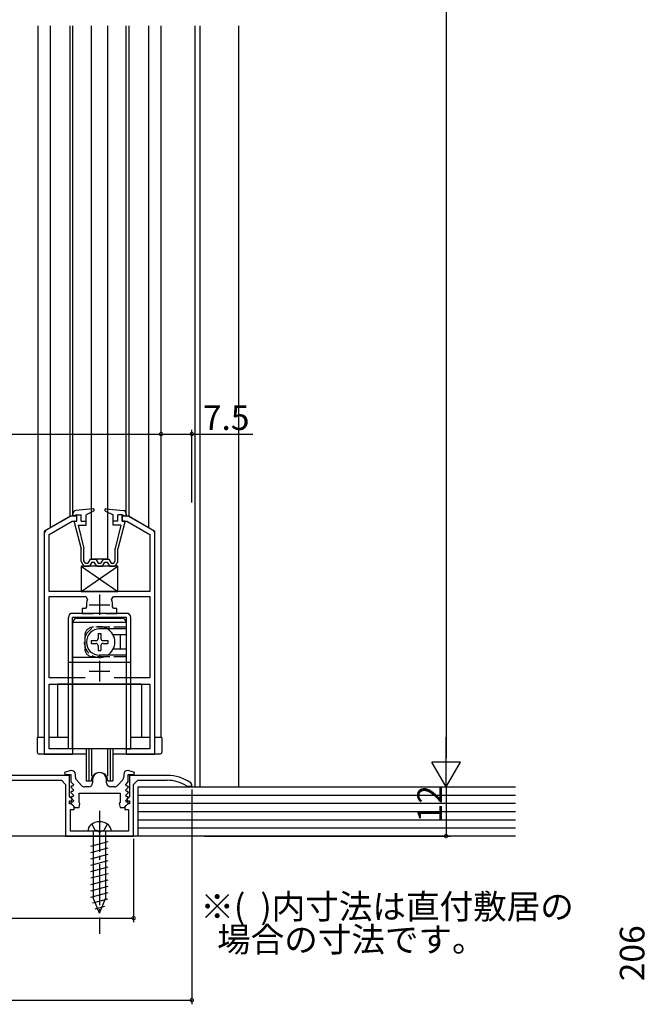
# Model space of a CAD drawing. Extents: x 0 to 990, y 0 to 1560.
# Drawn here: x 182 to 333, y 957 to 1197 of the extents above; entities that cross this region are included whole.
import ezdxf

# ---------------------------------------------------------------- set-up
doc = ezdxf.new("R2010")
doc.units = 0
doc.linetypes.add('YCENTER_1', pattern=[13, 10, -1, 1, -1])
doc.linetypes.add('YHIDDEN_1', pattern=[4, 3, -1])
for name, color, linetype in [('USER1', 3, 'CONTINUOUS'), ('YKK_11', 7, 'CONTINUOUS'), ('YKK_12', 2, 'CONTINUOUS'), ('YKK_13', 4, 'CONTINUOUS'), ('YKK_D', 6, 'CONTINUOUS'), ('YSS_K', 3, 'CONTINUOUS')]:
    doc.layers.add(name, color=color, linetype=linetype)
doc.styles.get("Standard").update_dxf_attribs({"font": 'txt', "bigfont": 'BIGFONT'})

msp = doc.modelspace()

# ---------------------------------------------------------------- linework, layer by layer
at = {"layer": 'YKK_11', "color": 0, "linetype": 'ByBlock', "lineweight": -2}
for p, q in [((194.133611, 1076.151437), (188.133628, 1072.687345)), ((195.633628, 1076.151437), (194.133611, 1076.151437)), ((195.633628, 1074.95146), (195.633628, 1076.151437)), ((208.133634, 1076.151436), (206.633628, 1076.151443)), ((206.633628, 1076.151443), (206.633628, 1074.951456)), ((214.133628, 1072.687339), (208.133634, 1076.151436)), ((188.833625, 1071.705848), (194.455183, 1074.951456)), ((194.455183, 1074.951456), (195.633628, 1074.95146)), ((206.633628, 1074.951456), (207.812063, 1074.951456)), ((207.812063, 1074.951456), (213.433631, 1071.705841)), ((187.633628, 1071.82132), (187.633628, 1018.151446)), ((188.833625, 1057.75143), (188.833625, 1071.705848)), ((213.433631, 1071.705841), (213.433631, 1057.751434)), ((214.633628, 1018.151447), (214.633628, 1071.821314)), ((213.433631, 1057.751434), (188.833625, 1057.75143)), ((188.833625, 1036.751436), (188.833625, 1056.551437)), ((188.833625, 1056.551437), (197.751323, 1056.551437)), ((197.751323, 1056.551437), (198.20839, 1055.848733)), ((204.058865, 1055.848733), (204.515934, 1056.551437)), ((204.515934, 1056.551437), (213.433631, 1056.551434)), ((213.433631, 1056.551434), (213.433631, 1036.751436)), ((197.685441, 1053.651431), (196.883628, 1053.651431)), ((196.883628, 1053.651431), (196.883628, 1052.451433)), ((197.981, 1054.002859), (197.685441, 1053.651431)), ((204.581816, 1053.651431), (204.286256, 1054.002859)), ((205.383613, 1053.651431), (204.581816, 1053.651431)), ((205.383613, 1052.451431), (205.383613, 1053.651431)), ((196.883628, 1052.451433), (199.583625, 1052.451416)), ((202.683631, 1052.451431), (205.383613, 1052.451431)), ((197.600925, 1036.751436), (188.833625, 1036.751436)), ((197.600925, 1036.751436), (188.833625, 1036.751436)), ((188.833625, 1019.451447), (188.833625, 1035.151439)), ((188.833625, 1035.151439), (213.433631, 1035.151439)), ((213.433631, 1036.751436), (204.666332, 1036.751436)), ((213.433631, 1035.151439), (213.433631, 1019.451447)), ((187.633628, 1018.151446), (194.633622, 1018.151447)), ((194.633622, 1019.451447), (188.833625, 1019.451447)), ((194.633622, 1018.151447), (194.633622, 1019.451447)), ((213.433631, 1019.451447), (207.633628, 1019.451447)), ((207.633628, 1019.451447), (207.633628, 1018.151446)), ((207.633628, 1018.151446), (214.633628, 1018.151447)), ((193.833606, 1012.951454), (170.433606, 1012.951454)), ((194.133606, 1014.151454), (192.601004, 1013.659818)), ((192.601004, 1013.659818), (192.680545, 1013.151454)), ((192.680545, 1013.151454), (194.133606, 1013.151454)), ((193.833606, 1007.751454), (193.833606, 1012.951454)), ((194.233606, 1014.151454), (194.133606, 1014.151454)), ((194.133606, 1013.151454), (194.133606, 1011.350718)), ((195.233606, 1012.53519), (195.233606, 1013.151454)), ((207.033606, 1013.151454), (207.033606, 1012.53519)), ((208.133605, 1014.151454), (208.033606, 1014.151454)), ((209.666207, 1013.659818), (208.133605, 1014.151454)), ((208.133606, 1011.350718), (208.133606, 1013.151454)), ((208.133606, 1013.151454), (209.586666, 1013.151454)), ((217.633606, 1012.951454), (208.433606, 1012.951454)), ((208.433606, 1012.951454), (208.433606, 1007.751454)), ((209.586666, 1013.151454), (209.666207, 1013.659818)), ((172.433606, 1011.751454), (191.833606, 1011.751454)), ((191.833606, 1011.751454), (192.833606, 1010.751454)), ((192.833606, 1010.751454), (192.833606, 998.151454)), ((194.133606, 1011.350718), (194.745002, 1010.739322)), ((194.745002, 1010.739322), (194.584342, 1010.351454)), ((196.735674, 1010.482489), (195.490312, 1011.866225)), ((199.433606, 1011.951454), (199.433606, 1011.151454)), ((202.833606, 1011.151454), (202.833606, 1011.951454)), ((206.7769, 1011.866225), (205.531538, 1010.482489)), ((207.52221, 1010.739322), (208.133606, 1011.350718)), ((207.68287, 1010.351454), (207.52221, 1010.739322)), ((209.433606, 1010.751454), (210.433606, 1011.751454)), ((209.433606, 998.151454), (209.433606, 1010.751454)), ((210.433606, 1011.751454), (217.633606, 1011.751454)), ((223.633606, 1010.697421), (223.42308, 1011.105103)), ((223.633606, 1010.351454), (223.633606, 1010.697421)), ((194.221689, 1010.351454), (194.107806, 1010.076517)), ((194.107806, 1010.076517), (194.745002, 1009.439322)), ((194.221689, 1009.051454), (194.107806, 1008.776517)), ((194.107806, 1008.776517), (194.745002, 1008.139322)), ((194.584342, 1010.351454), (194.221689, 1010.351454)), ((194.584342, 1009.051454), (194.221689, 1009.051454)), ((194.745002, 1009.439322), (194.584342, 1009.051454)), ((194.745002, 1008.139322), (194.584342, 1007.751454)), ((196.133606, 1008.651454), (206.133606, 1008.651454)), ((196.133606, 1006.393074), (196.133606, 1008.651454)), ((198.433606, 1010.151454), (197.478968, 1010.151454)), ((204.788244, 1010.151454), (203.833606, 1010.151454)), ((206.133606, 1008.651454), (206.133606, 1006.393074)), ((207.52221, 1009.439322), (208.159405, 1010.076518)), ((207.68287, 1009.051454), (207.52221, 1009.439322)), ((207.52221, 1008.139322), (208.159405, 1008.776518)), ((207.68287, 1007.751454), (207.52221, 1008.139322)), ((208.045523, 1010.351454), (207.68287, 1010.351454)), ((208.045523, 1009.051454), (207.68287, 1009.051454)), ((208.159405, 1010.076518), (208.045523, 1010.351454)), ((208.159405, 1008.776518), (208.045523, 1009.051454)), ((222.323467, 1010.397608), (222.483348, 1010.351454)), ((222.483348, 1010.351454), (223.633606, 1010.351454)), ((194.46792, 1007.11714), (193.833606, 1007.751454)), ((193.833606, 1006.051454), (193.833606, 1006.751454)), ((193.833606, 1006.751454), (194.316448, 1006.751454)), ((194.233606, 1006.051454), (193.833606, 1006.051454)), ((194.221689, 1007.751454), (194.107806, 1007.476517)), ((194.107806, 1007.476517), (194.745002, 1006.839322)), ((194.221474, 1006.451454), (194.10787, 1006.17719)), ((194.10787, 1006.17719), (195.133606, 1005.151454)), ((194.584342, 1006.451454), (194.221474, 1006.451454)), ((194.584342, 1007.751454), (194.221689, 1007.751454)), ((194.933606, 1005.351454), (194.233606, 1006.051454)), ((194.316448, 1006.751454), (194.46792, 1007.11714)), ((194.745002, 1006.839322), (194.584342, 1006.451454)), ((196.321106, 1006.114966), (196.133606, 1006.393074)), ((196.133606, 1005.151454), (196.321106, 1006.114966)), ((206.133606, 1006.393074), (205.946106, 1006.114966)), ((205.946106, 1006.114966), (206.133606, 1005.151454)), ((207.133606, 1005.151454), (208.159342, 1006.17719)), ((208.033606, 1006.051454), (207.333606, 1005.351454)), ((207.52221, 1006.839322), (208.159405, 1007.476518)), ((207.68287, 1006.451454), (207.52221, 1006.839322)), ((208.045523, 1007.751454), (207.68287, 1007.751454)), ((208.045738, 1006.451454), (207.68287, 1006.451454)), ((208.433606, 1007.751454), (207.799292, 1007.11714)), ((207.799292, 1007.11714), (207.950763, 1006.751454)), ((207.950763, 1006.751454), (208.433606, 1006.751454)), ((208.433606, 1006.051454), (208.033606, 1006.051454)), ((208.159405, 1007.476518), (208.045523, 1007.751454)), ((208.159342, 1006.17719), (208.045738, 1006.451454)), ((208.433606, 1006.751454), (208.433606, 1006.051454)), ((194.033606, 999.351454), (194.033606, 1004.651454)), ((194.033606, 1004.651454), (194.933606, 1004.651454)), ((194.933606, 1004.651454), (194.933606, 1005.351454)), ((195.133606, 1005.151454), (196.133606, 1005.151454)), ((206.133606, 1005.151454), (207.133606, 1005.151454)), ((207.333606, 1005.351454), (207.333606, 1004.651454)), ((207.333606, 1004.651454), (208.233606, 1004.651454)), ((208.233606, 1004.651454), (208.233606, 999.351454)), ((200.675348, 999.351454), (194.033606, 999.351454)), ((200.858651, 999.231454), (200.675348, 999.351454)), ((201.408561, 999.231454), (200.858651, 999.231454)), ((201.591864, 999.351454), (201.408561, 999.231454)), ((208.233606, 999.351454), (201.591864, 999.351454)), ((192.833606, 998.151454), (209.433606, 998.151454))]:
    msp.add_line(p, q, dxfattribs=at)
at = {"layer": 'YKK_11', "color": 2}
for p, q in [((201.133656, 1057.051472), (201.133656, 1052.051472)), ((198.633656, 1054.551472), (203.633656, 1054.551472)), ((201.133629, 1040.851439), (201.133629, 1035.851439)), ((198.633629, 1038.351439), (203.633629, 1038.351439))]:
    msp.add_line(p, q, dxfattribs=at)
at = {"layer": 'YKK_11', "color": 0, "linetype": 'ByBlock', "lineweight": -2}
for centre, radius, start, end in [((188.633627, 1071.82132), 0.999999, 119.999976, 180.000001), ((213.633629, 1071.821314), 0.999999, 359.999999, 60.000024), ((201.133625, 1054.551435), 3.199997, 156.083439, 189.87099), ((201.13363, 1054.551434), 3.199997, 350.129041, 23.916591), ((194.233605, 1013.151454), 1, 0.000009, 89.999991), ((201.133606, 1011.951454), 1.7, 359.99999, 180.00001), ((208.033606, 1013.151454), 1, 90.000009, 179.999991), ((217.633605, 1002.951452), 10.000002, 54.623462, 89.999997), ((196.233606, 1012.53519), 1.000001, 180.000006, 221.987213), ((197.478968, 1011.151454), 1, 221.987232, 270.000007), ((198.433605, 1011.151454), 1, 270.000009, 359.999991), ((203.833606, 1011.151454), 1, 180.000009, 269.999991), ((204.788244, 1011.151454), 1, 269.999993, 318.012768), ((206.033605, 1012.53519), 1.000001, 318.012787, 359.999994), ((217.633607, 1002.951457), 8.799998, 57.79577, 90.000009)]:
    msp.add_arc(centre, radius, start, end, dxfattribs=at)
at = {"layer": 'YKK_12'}
for p, q in [((186.133628, 1022.151446), (186.133628, 1195.651455)), ((189.136572, 1073.380165), (189.136572, 1195.651455)), ((193.936572, 1076.151437), (193.936572, 1195.651455)), ((194.633628, 1076.151446), (194.633628, 1195.651455)), ((207.633628, 1076.151446), (207.633628, 1195.651455)), ((208.330684, 1076.151446), (208.330684, 1195.651455)), ((213.130684, 1073.380165), (213.130684, 1195.651455)), ((216.133628, 1022.151446), (216.133628, 1195.651455)), ((224.433634, 1010.151454), (224.433634, 1195.651455)), ((225.633634, 1010.151454), (225.633634, 1195.651455))]:
    msp.add_line(p, q, dxfattribs=at)
at = {"layer": 'YKK_12', "linetype": 'Continuous'}
for p, q in [((193.936572, 1076.151446), (187.633628, 1072.51244)), ((195.633628, 1076.151446), (193.936572, 1076.151446)), ((208.330684, 1076.151446), (206.633628, 1076.151446)), ((208.330684, 1076.151446), (214.633628, 1072.51244)), ((187.633628, 1072.51244), (187.633628, 1022.151446)), ((214.633628, 1022.151446), (214.633628, 1072.51244)), ((211.333628, 1035.151446), (190.933628, 1035.151446)), ((190.933628, 1022.151446), (190.933628, 1035.151446)), ((211.333628, 1035.151446), (211.333628, 1022.151446)), ((187.633628, 1022.151446), (186.133628, 1022.151446)), ((193.533606, 1022.151446), (188.833625, 1022.151446)), ((213.433631, 1022.151446), (208.733606, 1022.151446)), ((216.133628, 1022.151446), (214.633628, 1022.151446))]:
    msp.add_line(p, q, dxfattribs=at)
at = {"layer": 'YKK_13'}
for p, q in [((199.133628, 1065.651437), (199.133628, 1195.651455)), ((203.133628, 1065.651437), (203.133628, 1195.651455)), ((197.883606, 1019.451423), (197.883606, 1011.651454)), ((198.533606, 1019.451423), (198.533606, 1011.651454)), ((199.156139, 1019.451423), (199.156139, 1012.774892)), ((203.111072, 1019.451423), (203.111072, 1012.774892)), ((203.733606, 1019.451423), (203.733606, 1011.651454)), ((204.383606, 1019.451423), (204.383606, 1011.651454)), ((197.883606, 1011.651454), (199.133606, 1011.651454)), ((203.133606, 1011.651454), (204.383606, 1011.651454))]:
    msp.add_line(p, q, dxfattribs=at)
at = {"layer": 'YKK_13', "linetype": 'Continuous'}
for p, q in [((199.50308, 1077.949881), (195.352165, 1077.52499)), ((202.453957, 1077.759994), (202.625075, 1077.931112)), ((202.764177, 1077.949881), (206.915091, 1077.52499)), ((194.633628, 1076.729149), (194.633628, 1076.15144)), ((195.633628, 1076.45144), (194.633628, 1076.15144)), ((195.633628, 1074.951441), (195.633628, 1076.45144)), ((195.633628, 1076.45144), (196.633628, 1076.45144)), ((196.633628, 1074.951441), (196.633628, 1076.45144)), ((199.669491, 1077.383968), (197.833628, 1076.45144)), ((197.833628, 1073.95144), (197.833628, 1076.45144)), ((202.597766, 1077.383968), (204.433628, 1076.45144)), ((204.433628, 1073.95144), (204.433628, 1076.45144)), ((205.633628, 1074.951441), (205.633628, 1076.45144)), ((206.633628, 1076.45144), (205.633628, 1076.45144)), ((206.633628, 1076.45144), (207.633628, 1076.15144)), ((206.633628, 1074.951441), (206.633628, 1076.45144)), ((207.633628, 1076.729149), (207.633628, 1076.15144)), ((194.939997, 1074.701372), (196.633628, 1068.15144)), ((195.133628, 1074.95144), (195.633628, 1074.95144)), ((195.958474, 1073.95144), (197.833628, 1073.95144)), ((195.958474, 1073.95144), (197.333628, 1068.275388)), ((196.633628, 1074.95144), (197.833628, 1074.95144)), ((205.633628, 1074.95144), (204.433628, 1074.95144)), ((206.308782, 1073.95144), (204.433628, 1073.95144)), ((206.308782, 1073.95144), (204.933628, 1068.275388)), ((205.5851, 1074.95144), (205.633628, 1074.999968)), ((207.32726, 1074.701372), (205.633628, 1068.15144)), ((207.133628, 1074.95144), (206.633628, 1074.95144)), ((196.633628, 1065.05644), (196.633628, 1068.15144)), ((197.333628, 1065.247056), (197.333628, 1068.286248)), ((204.933628, 1065.247056), (204.933628, 1068.275388)), ((205.633628, 1065.05644), (205.633628, 1068.15144)), ((198.856833, 1065.65144), (198.279483, 1064.65144)), ((198.856833, 1065.65144), (200.260423, 1065.65144)), ((203.133628, 1065.651437), (199.133628, 1065.651437)), ((200.260423, 1065.65144), (200.837773, 1064.65144)), ((202.006833, 1065.65144), (201.429483, 1064.65144)), ((202.006833, 1065.65144), (203.410423, 1065.65144)), ((203.410423, 1065.65144), (203.987773, 1064.65144)), ((196.633628, 1065.05644), (197.283628, 1063.95144)), ((205.633628, 1063.951434), (196.633628, 1063.951434)), ((196.633628, 1063.951434), (196.633628, 1057.751434)), ((196.633628, 1063.951434), (205.633628, 1057.751434)), ((196.633628, 1057.751434), (205.633628, 1063.951434)), ((197.283628, 1063.95144), (198.683628, 1063.95144)), ((197.68399, 1064.65144), (197.333628, 1065.247056)), ((197.68399, 1064.65144), (198.279483, 1064.65144)), ((199.260978, 1064.95144), (198.683628, 1063.95144)), ((199.260978, 1064.95144), (199.856278, 1064.95144)), ((200.433628, 1063.95144), (199.856278, 1064.95144)), ((200.433628, 1063.95144), (201.833628, 1063.95144)), ((200.837773, 1064.65144), (201.429483, 1064.65144)), ((201.833628, 1063.95144), (202.410978, 1064.95144)), ((202.410978, 1064.95144), (203.006278, 1064.95144)), ((203.006278, 1064.95144), (203.583628, 1063.95144)), ((203.583628, 1063.95144), (204.983628, 1063.95144)), ((203.987773, 1064.65144), (204.583266, 1064.65144)), ((204.583266, 1064.65144), (204.933628, 1065.247056)), ((205.633628, 1065.05644), (204.983628, 1063.95144)), ((205.633628, 1057.751434), (205.633628, 1063.951434)), ((196.633628, 1057.751434), (205.633628, 1057.751434)), ((193.533606, 1019.451423), (193.533606, 1051.451423)), ((207.733606, 1052.451423), (194.533606, 1052.451423)), ((207.733606, 1051.451423), (194.533606, 1051.451423)), ((194.533606, 1019.451423), (194.533606, 1051.451423)), ((195.633606, 1051.251423), (206.633606, 1051.251423)), ((207.733606, 1019.451423), (207.733606, 1051.451423)), ((208.733606, 1019.451423), (208.733606, 1051.451423)), ((194.633606, 1019.451423), (194.633606, 1050.251423)), ((207.633606, 1050.251423), (194.633606, 1050.251423)), ((207.633606, 1050.251423), (207.633606, 1047.201423)), ((207.633606, 1048.852512), (207.733606, 1048.951423)), ((194.533606, 1048.551423), (194.633606, 1048.451423)), ((194.633606, 1047.037209), (194.533606, 1047.137209)), ((200.783606, 1047.501423), (201.483606, 1047.501423)), ((200.783606, 1047.501423), (200.783606, 1046.301423)), ((207.633606, 1048.651423), (201.133606, 1048.651423)), ((201.483606, 1047.501423), (201.483606, 1046.301423)), ((207.633606, 1047.201423), (204.450231, 1047.201423)), ((206.133606, 1046.951423), (206.133606, 1043.951423)), ((207.733606, 1048.551423), (207.633606, 1048.451423)), ((199.083606, 1045.801423), (199.083606, 1045.101423)), ((199.083606, 1045.801423), (200.283606, 1045.801423)), ((199.083606, 1045.101423), (200.283606, 1045.101423)), ((200.783606, 1044.601423), (200.783606, 1043.401423)), ((201.483606, 1044.601423), (201.483606, 1043.401423)), ((201.983606, 1045.801423), (203.183606, 1045.801423)), ((201.983606, 1045.101423), (203.183606, 1045.101423)), ((203.183606, 1045.801423), (203.183606, 1045.101423)), ((194.633606, 1043.865637), (194.533606, 1043.765637)), ((194.533606, 1042.351423), (194.633606, 1042.451423)), ((201.133606, 1041.651423), (194.633606, 1041.651423)), ((200.783606, 1043.401423), (201.483606, 1043.401423)), ((207.633606, 1042.251423), (201.133606, 1042.251423)), ((201.133606, 1042.251423), (201.133606, 1041.651423)), ((207.633606, 1043.701423), (204.450231, 1043.701423)), ((207.633606, 1043.701423), (207.633606, 1019.451423)), ((207.733606, 1042.351423), (207.633606, 1042.451423)), ((207.633606, 1042.050334), (207.733606, 1041.951423)), ((194.533606, 1040.451423), (193.533606, 1040.451423)), ((207.633606, 1040.451423), (194.633606, 1040.451423)), ((208.733606, 1040.451423), (207.733606, 1040.451423)), ((194.533606, 1028.451423), (194.633606, 1028.351423)), ((207.733606, 1028.451423), (207.633606, 1028.351423)), ((185.933628, 1022.151446), (185.933628, 1018.651446)), ((187.633628, 1022.151446), (185.933628, 1022.151446)), ((193.533606, 1022.151446), (188.833625, 1022.151446)), ((194.633606, 1020.551423), (194.533606, 1020.451423)), ((207.633606, 1020.551423), (207.733606, 1020.451423)), ((213.433631, 1022.151446), (208.733606, 1022.151446)), ((216.333628, 1022.151446), (214.633628, 1022.151446)), ((216.333628, 1022.151446), (216.333628, 1018.651446)), ((197.883606, 1018.151446), (186.433628, 1018.151446)), ((194.533606, 1019.451423), (193.533606, 1019.451423)), ((207.633606, 1019.451423), (194.633606, 1019.451423)), ((215.833628, 1018.151446), (204.383606, 1018.151446)), ((207.733606, 1019.451423), (208.733606, 1019.451423)), ((203.983606, 999.351454), (198.283606, 999.351454)), ((199.583606, 999.351454), (199.583606, 983.093485)), ((202.683606, 983.093485), (202.683606, 999.351454)), ((199.033606, 995.711303), (203.233606, 996.83669)), ((199.033606, 994.158389), (203.233606, 995.283776)), ((199.033606, 992.605475), (203.233606, 993.730862)), ((199.033606, 991.052561), (203.233606, 992.177947)), ((199.033606, 989.499646), (203.233606, 990.625033)), ((199.033606, 987.946732), (203.233606, 989.072119)), ((199.033606, 986.393818), (203.233606, 987.519204)), ((199.033606, 984.840904), (203.233606, 985.96629)), ((199.033606, 983.287989), (203.233606, 984.413376)), ((199.499278, 981.859852), (203.176007, 982.845028)), ((201.133606, 979.351454), (199.583606, 983.093485)), ((201.133606, 979.351454), (202.683606, 983.093485)), ((200.078256, 980.462074), (202.452464, 981.098241))]:
    msp.add_line(p, q, dxfattribs=at)
at = {"layer": 'YKK_13', "linetype": 'YHIDDEN_1'}
for p, q in [((207.633606, 1049.051423), (199.533606, 1049.051423)), ((197.533606, 1047.051423), (197.533606, 1043.851423)), ((207.633606, 1041.851423), (199.533606, 1041.851423)), ((199.283606, 1001.104085), (200.018861, 999.629391)), ((202.983606, 1001.104085), (202.248351, 999.629391)), ((201.133606, 999.351454), (200.018861, 999.629391)), ((201.133606, 999.351454), (202.248351, 999.629391))]:
    msp.add_line(p, q, dxfattribs=at)
at = {"layer": 'YKK_13', "linetype": 'YCENTER_1'}
msp.add_line((201.133606, 1004.351454), (201.133606, 974.351454), dxfattribs=at)
at = {"layer": 'YKK_13', "linetype": 'Continuous'}
for centre, radius, start, end in [((199.533628, 1077.65144), 0.3, 296.928328, 95.844482), ((202.733628, 1077.65144), 0.3, 84.155518, 243.071672), ((195.433628, 1076.729149), 0.8, 95.844482, 180), ((206.833628, 1076.729149), 0.8, 0, 84.155518), ((195.133628, 1074.75144), 0.2, 90, 200.082314), ((207.133628, 1074.75144), 0.2, 339.917686, 90), ((194.533606, 1051.451423), 1, 90, 180), ((195.633606, 1050.251423), 1, 90, 180), ((206.633606, 1050.251423), 1, 0, 90), ((207.733606, 1051.451423), 1, 0, 90), ((201.133606, 1045.451423), 3.2, 90, 270), ((201.133606, 1045.451423), 3.75, 301.423906, 58.576094), ((207.133606, 1046.951423), 1, 165.522488, 180), ((200.283606, 1046.301423), 0.5, 270, 0), ((200.283606, 1044.601423), 0.5, 0, 90), ((201.983606, 1046.301423), 0.5, 180, 270), ((201.983606, 1044.601423), 0.5, 90, 180), ((207.133606, 1043.951423), 1, 180, 194.477512), ((186.433628, 1018.651446), 0.5, 180, 270), ((215.833628, 1018.651446), 0.5, 270, 0), ((200.182657, 999.411496), 1.9, 129.343333, 181.810892), ((201.133606, 998.251454), 3.4, 50.656667, 129.343333), ((202.084555, 999.411496), 1.9, 358.189108, 50.656667)]:
    msp.add_arc(centre, radius, start, end, dxfattribs=at)
at = {"layer": 'YKK_13', "linetype": 'YHIDDEN_1'}
for centre, radius, start, end in [((201.133606, 1045.451423), 3.75, 58.576094, 301.423906), ((199.533606, 1047.051423), 2, 90, 180), ((199.533606, 1043.851423), 2, 180, 270)]:
    msp.add_arc(centre, radius, start, end, dxfattribs=at)
at = {"layer": 'YKK_13'}
msp.add_arc((201.133606, 1011.651454), 2, 0, 180, dxfattribs=at)
at = {"layer": 'YKK_D'}
for p, q in [((285.633634, 1403.151446), (285.633634, 1017.15146)), ((216.133628, 1079.498624), (216.133628, 1097.151436)), ((216.133628, 1079.498624), (216.133628, 1097.151436)), ((223.633606, 1079.498624), (223.633606, 1097.151436)), ((110.133628, 1096.151436), (216.133628, 1096.151436)), ((216.133628, 1096.151436), (223.633606, 1096.151436)), ((223.633606, 1096.151436), (238.533606, 1096.151436)), ((223.633606, 1009.551454), (223.633606, 957.151454)), ((226.633634, 1010.151454), (286.633634, 1010.151454)), ((227.633628, 1010.15146), (286.633634, 1010.15146)), ((285.633634, 1010.151454), (285.633634, 998.151454)), ((209.433606, 997.451454), (209.433606, 977.151454)), ((226.717939, 998.151454), (286.633634, 998.151454)), ((116.833606, 978.151454), (209.433606, 978.151454)), ((102.633606, 958.151454), (223.633606, 958.151454))]:
    msp.add_line(p, q, dxfattribs=at)
at = {"layer": 'YKK_D', "lineweight": -2}
for p, q in [((285.633634, 1010.15146), (285.633634, 1022.275816)), ((285.633634, 1010.15146), (282.133634, 1016.213638)), ((289.133634, 1016.213638), (282.133634, 1016.213638)), ((285.633634, 1010.15146), (289.133634, 1016.213638))]:
    msp.add_line(p, q, dxfattribs=at)
at = {"layer": 'YKK_D', "linetype": 'ByBlock', "const_width": 0.85}
for points in [[(216.027378, 1096.151436, 1), (216.239878, 1096.151436, 1)], [(216.239878, 1096.151436, 1), (216.027378, 1096.151436, 1)], [(223.527356, 1096.151436, 1), (223.739856, 1096.151436, 1)], [(285.633634, 998.257704, 1), (285.633634, 998.045204, 1)], [(209.327356, 978.151454, 1), (209.539856, 978.151454, 1)], [(223.527356, 958.151454, 1), (223.739856, 958.151454, 1)]]:
    msp.add_lwpolyline(points, format="xyb", close=True, dxfattribs=at)
at = {"layer": 'YSS_K'}
msp.add_line((235.133634, 1010.151454), (235.133634, 1195.651455), dxfattribs=at)
at = {"layer": 'YSS_K', "color": 0, "linetype": 'Continuous'}
for p, q in [((210.433606, 1010.151454), (302.578047, 1010.151454)), ((302.578047, 998.151454), (22.503111, 998.151454))]:
    msp.add_line(p, q, dxfattribs=at)
at = {"layer": 'YSS_K', "color": 0}
msp.add_line((210.433606, 1010.151454), (210.433606, 998.151454), dxfattribs=at)
at = {"layer": 'YSS_K', "linetype": 'Continuous'}
for p, q in [((210.433606, 1008.151454), (302.578047, 1008.151454)), ((210.433606, 1006.151454), (302.578047, 1006.151454)), ((210.433606, 1004.151454), (302.578047, 1004.151454)), ((210.433606, 1002.151454), (302.578047, 1002.151454)), ((210.433606, 1000.151454), (302.578047, 1000.151454))]:
    msp.add_line(p, q, dxfattribs=at)

# ---------------------------------------------------------------- texts
at = {"layer": 'USER1'}
for s, p in [('※(  )内寸法は直付敷居の', (225.730756, 977.977976)), ('  場合の寸法です。', (226.130756, 969.945022))]:
    msp.add_text(s, height=6, dxfattribs=at).set_placement(p)
at = {"layer": 'YKK_D'}
msp.add_text('7.5', height=6, dxfattribs=at).set_placement((226.333606, 1097.151436))
for s, p in [('12', (284.633634, 1001.481454)), ('206', (334.014727, 962.773627))]:
    msp.add_text(s, height=6, rotation=90, dxfattribs=at).set_placement(p)

doc.saveas('drawing.dxf')
